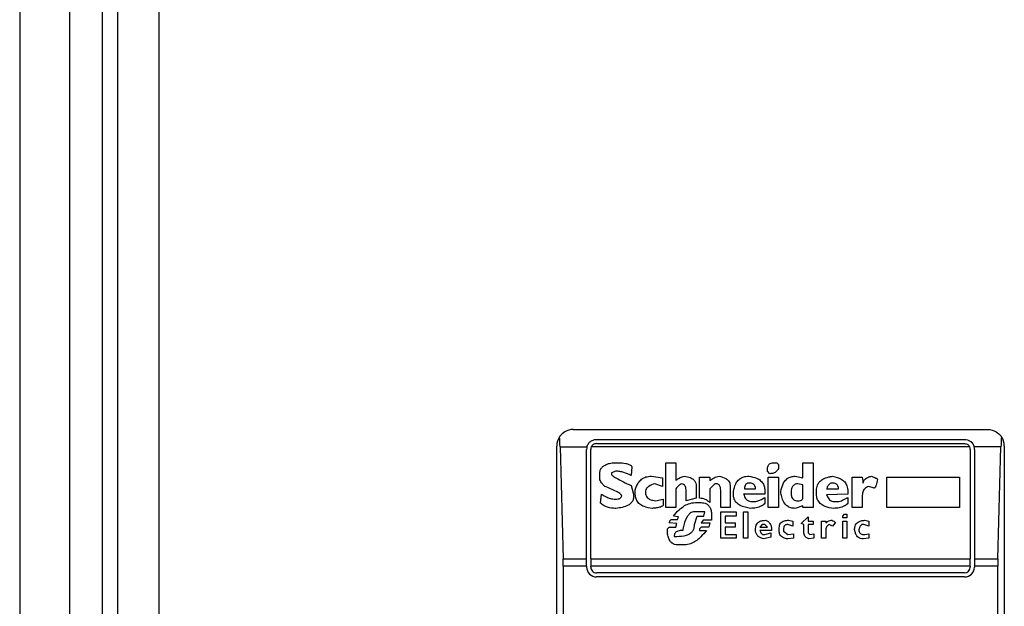
# Model space of a CAD drawing. Extents: x 0.4 to 10.6, y 0.4 to 8.1.
# Drawn here: x 8.3 to 8.4, y 4.1 to 4.1 of the extents above; entities that cross this region are included whole.
import ezdxf

# ---------------------------------------------------------------- set-up
doc = ezdxf.new("R2010")
doc.units = 0
doc.linetypes.add('SLD-SOLID', pattern=[0])
doc.layers.get('0').update_dxf_attribs({"linetype": 'CONTINUOUS'})

msp = doc.modelspace()

# ---------------------------------------------------------------- linework, layer by layer
at = {"color": 7, "linetype": 'SLD-SOLID'}
for p, q in [((8.313104725370595, 3.89151795303385), (8.313104725370595, 4.674457585580499)), ((8.3142858277328, 4.66566493466252), (8.3142858277328, 3.898473333610214)), ((8.317566692063508, 4.66566493466252), (8.317566692063508, 3.898473333610026)), ((8.306543045580575, 4.614300105251755), (8.30654304558057, 2.909575695802939)), ((8.31048005345459, 4.614300105251758), (8.310480053454587, 2.909575695802939)), ((8.350375066577945, 4.066846037023412), (8.383183465528075, 4.066846037023412)), ((8.352212336919152, 4.066058635448609), (8.381346195186213, 4.066058635448609)), ((8.34906273061994, 4.015664934661207), (8.34906273061994, 4.065533701065407)), ((8.34932685798262, 4.065469912051801), (8.34957141290822, 4.056611644335504)), ((8.34932685798262, 4.065469912051801), (8.351450412893158, 4.065469912052221)), ((8.35142493534566, 4.056611644335727), (8.351424935344676, 4.065271233873806)), ((8.351753019334506, 4.056611644335615), (8.35175301933385, 4.065271233873149)), ((8.381760320319476, 4.065469912052555), (8.351798211786393, 4.065469912052241)), ((8.352212336919152, 4.065730551459108), (8.381346195186868, 4.065730551459108)), ((8.38180551277217, 4.065271233873149), (8.381805512771514, 4.056611644335615)), ((8.384231674123585, 4.065469912052302), (8.382108119212813, 4.065469912052503)), ((8.382133596761344, 4.065271233873149), (8.382133596760358, 4.056611644335539)), ((8.383987119197975, 4.056611644335582), (8.384231674123585, 4.065469912052302)), ((8.38449580148608, 4.065533701065407), (8.38449580148608, 4.015664934661207)), ((8.353535276380827, 4.064217429486826), (8.353937556235032, 4.064217429486747)), ((8.355010302359018, 4.063882196293173), (8.354943255581675, 4.063211729908025)), ((8.357692167902092, 4.064217429486826), (8.35849672737847, 4.06421742948617)), ((8.357692167902092, 4.060663957921182), (8.357692167902092, 4.064217429486826)), ((8.35849672737847, 4.06421742948617), (8.358496725127011, 4.062809448086288)), ((8.365737764064338, 4.063546963101052), (8.365737764063837, 4.063681056654842)), ((8.366274137358785, 4.064217429486826), (8.366475276532427, 4.064217429486583)), ((8.366475276532427, 4.064217429486583), (8.36660937055137, 4.06408333639429)), ((8.36660937055137, 4.06408333639429), (8.366609370550849, 4.06374810320206)), ((8.36855372269868, 4.064217429486826), (8.369358283101567, 4.06421742948617)), ((8.368553722698664, 4.063010590270041), (8.36855372269868, 4.064217429486826)), ((8.369358283101567, 4.06421742948617), (8.369358283101567, 4.060663957921182)), ((8.352462530140937, 4.06301059027018), (8.352462530140906, 4.063345820616612)), ((8.353736416249758, 4.063546963101136), (8.353401183057644, 4.063412870008896)), ((8.353401183057644, 4.063412870008896), (8.35340118305826, 4.063278776454019)), ((8.356552374766927, 4.063144683362101), (8.357423981253797, 4.06301059027018)), ((8.357423981253797, 4.06301059027018), (8.35742398125382, 4.062340123885159)), ((8.36037403297952, 4.061401470852975), (8.36037403297952, 4.063077636816811)), ((8.36037403297952, 4.063077636816811), (8.36117859245721, 4.063077636817467)), ((8.36117859245721, 4.063077636817467), (8.361178592457307, 4.062809450169152)), ((8.365938904165825, 4.063345823461854), (8.365737764064338, 4.063546963101052)), ((8.365804810146185, 4.063077636816811), (8.366609370551041, 4.063077636817512)), ((8.365804810146185, 4.060663957921182), (8.365804810146185, 4.063077636816811)), ((8.366609370551041, 4.063077636817512), (8.366609370551698, 4.060663957921182)), ((8.367950303322012, 4.06314468336194), (8.368553722698664, 4.063010590270041)), ((8.372442426991658, 4.060663957920526), (8.37244242699133, 4.063077636816811)), ((8.37244242699133, 4.063077636816811), (8.373246987396172, 4.063077636817464)), ((8.373246987396172, 4.063077636817464), (8.373314034404677, 4.062608310069302)), ((8.375191339543825, 4.063077636816811), (8.380957350829913, 4.063077636817467)), ((8.375191339543825, 4.060663957921182), (8.375191339543825, 4.063077636816811)), ((8.380957350829913, 4.063077636817467), (8.380957350829913, 4.060663957921182)), ((8.354943255581915, 4.062407170430933), (8.355144395681947, 4.061736704045163)), ((8.35742398125382, 4.062340123885159), (8.356820564573773, 4.062541264298751)), ((8.35849672737847, 4.062138983784579), (8.35849672737847, 4.060663957921182)), ((8.360105846795793, 4.062340123885018), (8.360105846795815, 4.061401470852799)), ((8.361580872658946, 4.062541263521852), (8.36117859245721, 4.062138983784579)), ((8.36117859245721, 4.062138983784579), (8.361178592457154, 4.061066237659944)), ((8.361782012759047, 4.062541263522146), (8.361580872658946, 4.062541263521852)), ((8.362787712338443, 4.06240717042961), (8.362787712339099, 4.060663957921182)), ((8.363927505008391, 4.062138983783476), (8.364799111495266, 4.06213898378391)), ((8.36855372269867, 4.062474216976108), (8.368151442495286, 4.06254126352226)), ((8.368553722697806, 4.061401470852963), (8.368553722697367, 4.06247421697748)), ((8.370431027122324, 4.062138981004243), (8.371369680405373, 4.06213898378391)), ((8.374185639965159, 4.062206030329585), (8.373783359763243, 4.062340123885154)), ((8.352529576801611, 4.060999191113384), (8.352596623406296, 4.061736704045543)), ((8.355144395681947, 4.061736704045163), (8.355144395682604, 4.061535563944666)), ((8.355278488774795, 4.061736704044507), (8.355278487938001, 4.062071934213871)), ((8.35930128685547, 4.061200330752015), (8.359301286854848, 4.062071937237639)), ((8.360105846795815, 4.061401470852799), (8.35930128685547, 4.061200330752015)), ((8.362050198943102, 4.060663957920526), (8.36205019894376, 4.061937843683673)), ((8.36305589852217, 4.061669657499915), (8.363055898522209, 4.061937843683677)), ((8.36553662396246, 4.061736704045163), (8.363860457359182, 4.061736706837562)), ((8.365536623963115, 4.0620048906927), (8.36553662396246, 4.061736704045163)), ((8.365536623963115, 4.061468517398223), (8.365536623962333, 4.060999191112939)), ((8.366810509724926, 4.06180375059036), (8.36681050972495, 4.06193784368367)), ((8.369626469285294, 4.061736704044507), (8.369626469285274, 4.062004887847114)), ((8.372107193801028, 4.061736704045181), (8.370431026944035, 4.061669660241058)), ((8.372107193800385, 4.061937843683673), (8.372107193801028, 4.061736704045181)), ((8.372107193800385, 4.061468517397648), (8.37210719380032, 4.060999191113436)), ((8.373246987396842, 4.061535563944666), (8.373246987396842, 4.060663957921182)), ((8.35360232292637, 4.061334424306344), (8.353803462911278, 4.061334424306533)), ((8.356887607959823, 4.061200330751929), (8.357491027800714, 4.061334424306344)), ((8.357491027800714, 4.061334424306344), (8.357491027800057, 4.060865097789965)), ((8.35849672737847, 4.060663957921182), (8.357692167902092, 4.060663957921182)), ((8.360038799786606, 4.061066237660001), (8.36037403297952, 4.061066237659948)), ((8.362787712339099, 4.060663957921182), (8.362050198943102, 4.060663957920526)), ((8.364530924385031, 4.06113328420525), (8.3646650174765, 4.061133284205539)), ((8.366609370551698, 4.060663957921182), (8.365804810146185, 4.060663957921182)), ((8.3685537226985, 4.060798051013474), (8.36795030332208, 4.060596911143809)), ((8.368553722698351, 4.060663957920526), (8.3685537226985, 4.060798051013474)), ((8.369358283101567, 4.060663957921182), (8.368553722698351, 4.060663957920526)), ((8.371101494220989, 4.06113328420525), (8.371302635248549, 4.061133284205371)), ((8.373246987396842, 4.060663957921182), (8.372442426991658, 4.060663957920526)), ((8.380957350829913, 4.060663957921182), (8.375191339543825, 4.060663957921182)), ((8.358697867016339, 4.059926444757422), (8.358295587278596, 4.059993491535489)), ((8.358630820470943, 4.059725304888439), (8.358697867016339, 4.059926444757422)), ((8.360776313182932, 4.060328724728136), (8.359971753703928, 4.060328724728136)), ((8.359971753704608, 4.059323025150464), (8.360172892879781, 4.059993491535224)), ((8.360172892879781, 4.059993491535224), (8.360709266172433, 4.059993491535224)), ((8.360709266172575, 4.059993491535195), (8.36077631318167, 4.060328724728389)), ((8.361312686475582, 4.060127584858172), (8.361312686475582, 4.059658258343046)), ((8.362050198942773, 4.060328724728209), (8.363257038622564, 4.060328724728209)), ((8.362050198942773, 4.058250279026151), (8.362050198942773, 4.060328724728209)), ((8.362385432136342, 4.059993491535523), (8.362385432135687, 4.059457118473667)), ((8.363257038622564, 4.059993491535423), (8.362385432136342, 4.059993491535523)), ((8.363257038622564, 4.060328724728209), (8.363257038622564, 4.059993491535423)), ((8.363860457999204, 4.060328724728209), (8.364195691192117, 4.060328724728209)), ((8.363860457999204, 4.058250279026151), (8.363860457999204, 4.060328724728209)), ((8.364195691192117, 4.060328724728209), (8.364195691192117, 4.058250279026151)), ((8.368419628679048, 4.059390071695719), (8.36895600289863, 4.05992644475726)), ((8.36895600289863, 4.05992644475726), (8.368956002898155, 4.059591211565546)), ((8.37170491359763, 4.059993491535423), (8.37183900761745, 4.060127584858694)), ((8.37170491359763, 4.059859398212486), (8.37170491359763, 4.059993491535423)), ((8.372040146790543, 4.059859398212486), (8.37170491359763, 4.059859398212486)), ((8.37183900761745, 4.060127584858694), (8.372040146790543, 4.060127584858172)), ((8.372040146790543, 4.060127584858172), (8.372040146790543, 4.059859398212486)), ((8.357826260992713, 4.058987791957803), (8.35796035408449, 4.059121885280708)), ((8.35856377392314, 4.05939007169593), (8.35796035408454, 4.059457118473632)), ((8.35796035408449, 4.059121885280708), (8.358496727378537, 4.059121885280716)), ((8.358161494185556, 4.059725304888295), (8.358630820470943, 4.059725304888439)), ((8.358496727378537, 4.059121885280716), (8.35856377392314, 4.05939007169593)), ((8.360508126072226, 4.059121885280959), (8.36037403297952, 4.058987791957944)), ((8.360642220089456, 4.059658258343245), (8.360508126072666, 4.059457118473685)), ((8.360508126072666, 4.059457118473685), (8.36117859245725, 4.059457118473658)), ((8.361111546375838, 4.059121885280694), (8.360508126072226, 4.059121885280959)), ((8.361312686475582, 4.059658258343046), (8.360642220089456, 4.059658258343245)), ((8.36117859245725, 4.059457118473658), (8.361111546375838, 4.059121885280694)), ((8.362385432135687, 4.059457118473667), (8.363189991613377, 4.059457118473667)), ((8.362385432136342, 4.059121885280724), (8.362385432135687, 4.058518465557561)), ((8.363189991613377, 4.059121885280693), (8.362385432136342, 4.059121885280724)), ((8.363189991613377, 4.059457118473667), (8.363189991613377, 4.059121885280693)), ((8.365335483862674, 4.05932302515011), (8.365134344688016, 4.059121885280826)), ((8.365134344688016, 4.059121885280826), (8.365737764064727, 4.059121885280567)), ((8.36553662396246, 4.059323025150391), (8.365335483862674, 4.05932302515011)), ((8.365737764064727, 4.059121885280567), (8.36553662396246, 4.059323025150391)), ((8.36667641663175, 4.058786652089291), (8.366676416632703, 4.059054835657247)), ((8.36774916229434, 4.059188931825753), (8.36734688301894, 4.059323025149817)), ((8.367413930028127, 4.0596582583433), (8.36774916229448, 4.059591211565546)), ((8.36774916229448, 4.059591211565546), (8.36774916229434, 4.059188931825753)), ((8.368620769707753, 4.059323025150055), (8.368419628679048, 4.059390071695719)), ((8.368620769707865, 4.058719605427584), (8.368620769707753, 4.059323025150055)), ((8.368956002898155, 4.059591211565546), (8.369358283101567, 4.059591211565546)), ((8.36895600289881, 4.059323025150739), (8.368956002898308, 4.058652558764679)), ((8.369358283101567, 4.059323025150073), (8.36895600289881, 4.059323025150739)), ((8.369358283101567, 4.059591211565546), (8.369358283101567, 4.059323025150073)), ((8.370028749487393, 4.058250279026151), (8.370028749487393, 4.059591211565546)), ((8.370028749487393, 4.059591211565546), (8.370363982678994, 4.059591211565546)), ((8.370363982678994, 4.059591211565546), (8.37036398267906, 4.059457118473595)), ((8.370900355047253, 4.059188931825581), (8.370632168863596, 4.059323025149506)), ((8.371101494221092, 4.059457118473589), (8.370900355047253, 4.059188931825581)), ((8.37170491359763, 4.059591211565546), (8.372040146790543, 4.059591211565546)), ((8.37170491359763, 4.058250279026151), (8.37170491359763, 4.059591211565546)), ((8.372040146790543, 4.059591211565546), (8.372040146790543, 4.058250279026151)), ((8.373381079560986, 4.059323025150377), (8.373246987396842, 4.059323025149735)), ((8.373783359763955, 4.059188931825574), (8.373381079560986, 4.059323025150377)), ((8.373448126572335, 4.059658258343156), (8.373783359764296, 4.059591211565546)), ((8.373783359764296, 4.059591211565546), (8.373783359763955, 4.059188931825574)), ((8.357826260992642, 4.058652558764374), (8.357826260992713, 4.058987791957803)), ((8.358362634286605, 4.058384372233316), (8.35856377392309, 4.058384372233386)), ((8.36037403297952, 4.058987791957944), (8.36037403297952, 4.058853698633753)), ((8.36037403297952, 4.058853698633753), (8.360910408064125, 4.058853701028468)), ((8.363257038622564, 4.058250279026151), (8.362050198942773, 4.058250279026151)), ((8.362385432135687, 4.058518465557561), (8.363257038622564, 4.058518465557561)), ((8.363257038622564, 4.058518465557561), (8.363257038622564, 4.058250279026151)), ((8.364195691192117, 4.058250279026151), (8.363860457999204, 4.058250279026151)), ((8.36607299725511, 4.058853698633753), (8.365134343590789, 4.058853701320048)), ((8.365402530870183, 4.058518465557561), (8.365536623962504, 4.058518465557499)), ((8.366005950248436, 4.058317325571648), (8.365469577879592, 4.058183232364218)), ((8.365536623962504, 4.058518465557499), (8.36600595024822, 4.058652558764374)), ((8.36600595024822, 4.058652558764374), (8.366005950248436, 4.058317325571648)), ((8.367011649825976, 4.058920745295784), (8.367011649826097, 4.058786652088807)), ((8.367011649826097, 4.058786652088807), (8.3673468830189, 4.058518465557561)), ((8.3673468830189, 4.058518465557561), (8.367816209303003, 4.058585512102201)), ((8.36781620930235, 4.058250279026209), (8.367346886267246, 4.05818323193864)), ((8.367816209303003, 4.058585512102201), (8.36781620930235, 4.058250279026209)), ((8.368956002898308, 4.058652558764679), (8.369090095064836, 4.058518465557555)), ((8.369425328257718, 4.05825027902626), (8.369023052994288, 4.058183231303452)), ((8.369090095064836, 4.058518465557555), (8.369425328257734, 4.058585512102154)), ((8.369425328257734, 4.058585512102154), (8.369425328257718, 4.05825027902626)), ((8.370363982678994, 4.058250279026151), (8.370028749487393, 4.058250279026151)), ((8.370363982678994, 4.058853698633097), (8.370363982678994, 4.058250279026151)), ((8.372040146790543, 4.058250279026151), (8.37170491359763, 4.058250279026151)), ((8.37378335976428, 4.058250279026367), (8.373314037685548, 4.058183232364659)), ((8.373448126571386, 4.058518465557544), (8.373783359764296, 4.058585512102154)), ((8.373783359764296, 4.058585512102154), (8.37378335976428, 4.058250279026367)), ((8.359167193764296, 4.057713905905376), (8.358630823752158, 4.057713905905308)), ((8.34957141290822, 4.056611644335504), (8.35142493534566, 4.056611644335727)), ((8.349579395955898, 4.056019265369868), (8.349579395955905, 4.025179370347559)), ((8.351424935345005, 4.056019265369868), (8.349579395955898, 4.056019265369868)), ((8.351424935345005, 4.056019265369868), (8.35142493534566, 4.056611644335727)), ((8.351424935345005, 4.056019265369868), (8.35142493534435, 4.055953648571968)), ((8.351753019334506, 4.056611644335615), (8.381805512771514, 4.056611644335615)), ((8.351753019334506, 4.056611644335615), (8.351753019334506, 4.056019265369868)), ((8.35175301933385, 4.055953648571968), (8.351753019334506, 4.056019265369868)), ((8.381805512771514, 4.056019265369868), (8.351753019334506, 4.056019265369868)), ((8.381805512771514, 4.056019265369868), (8.381805512771514, 4.056611644335615)), ((8.381805512771514, 4.056019265369868), (8.38180551277217, 4.055953648571313)), ((8.382133596760358, 4.056611644335539), (8.382133596760358, 4.056019265369868)), ((8.382133596760358, 4.056611644335539), (8.383987119197975, 4.056611644335582)), ((8.383979136150291, 4.056019265369868), (8.382133596760358, 4.056019265369868)), ((8.382133596760358, 4.056019265369868), (8.382133596761015, 4.055953648571968)), ((8.383979136150293, 4.025179370356746), (8.383979136150291, 4.056019265369868)), ((8.381346195186868, 4.055494330986667), (8.352212336919152, 4.055494330986667)), ((8.381346195186868, 4.055166246997165), (8.352212336919807, 4.055166246997165))]:
    msp.add_line(p, q, dxfattribs=at)
for centre, radius, start, end in [((8.350375066577945, 4.065533701065407), 0.001312335958005912, 146.1748766121008, 180), ((8.383183465528075, 4.065533701065407), 0.001312335958096495, 0, 33.82512339575178), ((8.352212336919152, 4.065271233873806), 0.0007874015747796277, 165.3850834100541, 180), ((8.352212336919152, 4.065271233873806), 0.0004593175853030639, 154.3704518871681, 180.0000000818764), ((8.381346195186868, 4.065271233873806), 0.000459317585302546, 359.9999999181252, 25.62954815624053), ((8.381346195186868, 4.065271233873806), 0.0007874015748027648, 359.99999995224, 14.61491661074615), ((8.352212336919152, 4.055953648571968), 0.0007874015748035035, 180, 270.0000000476969), ((8.352212336919152, 4.055953648571968), 0.0004593175853013776, 180, 270.0000000000008), ((8.381346195186868, 4.055953648571968), 0.0007874015748035035, 270.0000000000008, 0), ((8.381346195186868, 4.055953648571968), 0.0004593175853013776, 270.0000000000008, 359.999999918236)]:
    msp.add_arc(centre, radius, start, end, dxfattribs=at)
for centre, major_axis, ratio, start_param, end_param in [((8.349162619251699, 4.064877533086404), (0, 0.001968503937007426), 0.08748866352610775, 5.018055131117295, 5.494022763472044), ((8.384395912854496, 4.064877533086404), (0, 0.001968503937007426), 0.08748866352610775, 0.789162544449344, 1.265130175801005), ((8.349407174177303, 4.056019265369868), (0, 0.001968503937008315), 0.08748866352606828, 4.712388980384691, 5.018055131239119), ((8.384151357928893, 4.056019265369868), (0, 0.001968503937008315), 0.08748866352606828, 1.265130175903049, 1.570796326794897)]:
    msp.add_ellipse(centre, major_axis=major_axis, ratio=ratio, start_param=start_param, end_param=end_param, dxfattribs=at)
for points, knots in [([(8.350375066577945, 4.066846037023412), (8.350372923607402, 4.066846033523743), (8.350143535065833, 4.066845658911087), (8.349756780909377, 4.066744588876814), (8.349413354277035, 4.066449981299477), (8.349296040567904, 4.066280394180249), (8.349284855998356, 4.066264225917022)], [0, 0, 0, 0, 0.005366969342270603, 0.5744928572053268, 0.9594325823730134, 1, 1, 1, 1]), ([(8.383183465528075, 4.066846037023412), (8.383185608498618, 4.066846033523743), (8.38341499704019, 4.066845658911075), (8.383801751196827, 4.066744588876884), (8.384145177828668, 4.066449981299422), (8.384262491538097, 4.066280394180381), (8.38427367610764, 4.066264225917222)], [0, 0, 0, 0, 0.005366969342967241, 0.5744928572847571, 0.9594325825061477, 1, 1, 1, 1]), ([(8.351450412893158, 4.065469912052221), (8.351483257438245, 4.065558131921927), (8.351533786339333, 4.065693851660424), (8.351682880764338, 4.065864768172819), (8.35186452447877, 4.065993868777945), (8.352066996851452, 4.066053984571377), (8.352185205783282, 4.066057767253183), (8.352212336919152, 4.066058635448609)], [0, 0, 0, 0, 0.2733500116531189, 0.4205287564298938, 0.6718445529821837, 0.924682256391997, 1, 1, 1, 1]), ([(8.381346195186213, 4.066058635448609), (8.381424315077835, 4.066051757042789), (8.381580199059616, 4.066038031559237), (8.381767134957213, 4.065945349953166), (8.381936326640343, 4.065807576103854), (8.382050854795748, 4.065648896323196), (8.382093779409777, 4.065514732192478), (8.382108119212813, 4.065469912052503)], [0, 0, 0, 0, 0.2158628289907061, 0.430742498513798, 0.5898289886378383, 0.8629743878276179, 1, 1, 1, 1]), ([(8.352212336919152, 4.065730551459108), (8.352163851545054, 4.065726057293445), (8.352066980192992, 4.065717078175264), (8.351937114380664, 4.065647426303935), (8.35184781422591, 4.065560633556952), (8.351811294100525, 4.065493839246844), (8.351798211786393, 4.065469912052241)], [0, 0, 0, 0, 0.2749952386561936, 0.5494267307371046, 0.8385947204334873, 1, 1, 1, 1]), ([(8.381346195186868, 4.065730551459108), (8.381394680560966, 4.065726057293444), (8.381491551913028, 4.06571707817526), (8.38162141772535, 4.065647426303948), (8.381710717880065, 4.065560633556972), (8.381747238005392, 4.065493839247044), (8.381760320319476, 4.065469912052555)], [0, 0, 0, 0, 0.2749952387974457, 0.5494267310192921, 0.8385947208644323, 1, 1, 1, 1]), ([(8.352462530140906, 4.063345820616612), (8.35246981733381, 4.063437727034084), (8.352483313042784, 4.063607935546401), (8.352611253065925, 4.063830167100163), (8.352831602013609, 4.064021168246471), (8.353150988548993, 4.064154801112575), (8.353407936436648, 4.064196676569297), (8.353535276380827, 4.064217429486826)], [0, 0, 0, 0, 0.1843392561691765, 0.3413919442967439, 0.4981158269750722, 0.7512729014406482, 1, 1, 1, 1]), ([(8.353937556235032, 4.064217429486747), (8.35413399165005, 4.064210690988132), (8.354421148746713, 4.064200840383046), (8.354741528409521, 4.064109476647693), (8.35489731318164, 4.064026539130158), (8.354979821684205, 4.063955059954228), (8.35500333195081, 4.06389885896433), (8.355010302359018, 4.063882196293173)], [0, 0, 0, 0, 0.4979578073833033, 0.7279345133159695, 0.8396056182320613, 0.9524456981340673, 0.9999999999999999, 0.9999999999999999, 0.9999999999999999, 0.9999999999999999]), ([(8.365737764063837, 4.063681056654842), (8.365744055329733, 4.063776708039833), (8.36575329945209, 4.063917254174921), (8.365854200527686, 4.064077627759914), (8.36597360717179, 4.06416694960526), (8.366120778432093, 4.064211567755308), (8.366225491886892, 4.06421557014481), (8.366274137358785, 4.064217429486826)], [0, 0, 0, 0, 0.3331564870815478, 0.489526175119532, 0.6465518693920199, 0.8358028475357439, 0.9999999999999999, 0.9999999999999999, 0.9999999999999999, 0.9999999999999999]), ([(8.366609370550849, 4.06374810320206), (8.366558645125448, 4.063662627401682), (8.366473800647853, 4.063519658672038), (8.366268879566636, 4.063393110303302), (8.366092888429446, 4.063350454031745), (8.365981915817441, 4.063347116895704), (8.365938904165825, 4.063345823461854)], [0, 0, 0, 0, 0.361370445244265, 0.6044362645269675, 0.8466842469083582, 1, 1, 1, 1]), ([(8.352864809995081, 4.062340123884473), (8.352800178846296, 4.062402877730516), (8.352644558303172, 4.062553978055792), (8.352486603646668, 4.062785140149991), (8.352467916910845, 4.062960142780863), (8.352462530140937, 4.06301059027018)], [0, 0, 0, 0, 0.3357929963542117, 0.8085310171985464, 1, 1, 1, 1]), ([(8.353401183057743, 4.063278776454019), (8.353401789564781, 4.063274748467276), (8.353403762893205, 4.063261643028707), (8.353433158702076, 4.06322212348561), (8.35354219994302, 4.063134970416313), (8.35384805891695, 4.062951214075378), (8.354333476351458, 4.062700362268218), (8.354739865052133, 4.062504963927553), (8.354943255581915, 4.062407170430933)], [0, 0, 0, 0, 0.007035241832868612, 0.02288982946719748, 0.08183081459072174, 0.2437335225890435, 0.6215016824033076, 1, 1, 1, 1]), ([(8.354943255581675, 4.063211729908025), (8.354755105119995, 4.06329383374849), (8.354469917798825, 4.063418281884896), (8.354060734583674, 4.06352633180747), (8.35384527475142, 4.063540038140439), (8.353736416249758, 4.063546963101136)], [0, 0, 0, 0, 0.4896196328758859, 0.7421364276523572, 1, 1, 1, 1]), ([(8.355278487938001, 4.062071934213871), (8.35534416099874, 4.062263672916986), (8.355450871940738, 4.062575225590136), (8.355765347791573, 4.062921864416313), (8.356130624359368, 4.063115474656176), (8.356407723088525, 4.063134665379284), (8.356552374766927, 4.063144683362101)], [0, 0, 0, 0, 0.3401866147329791, 0.552762939707759, 0.7665323416971634, 1, 1, 1, 1]), ([(8.358496725127011, 4.062809448086288), (8.35854926431141, 4.062853132280318), (8.358654304797714, 4.062940469170624), (8.35887809645254, 4.063061022722774), (8.359056007696203, 4.063112507699805), (8.359167193763113, 4.063144683362137)], [0, 0, 0, 0, 0.2728955224840484, 0.5455942782332018, 1, 1, 1, 1]), ([(8.359167193763113, 4.063144683362137), (8.359323941628281, 4.063118279994272), (8.35956968901742, 4.063076885116512), (8.359866778028003, 4.062911275130173), (8.36003238488761, 4.062715382776933), (8.360098501044916, 4.062511804001691), (8.360103744658906, 4.062389253662499), (8.360105846795793, 4.062340123885018)], [0, 0, 0, 0, 0.3384209323567134, 0.5305722056739318, 0.7245953738639844, 0.8895917539806827, 0.9999999999999999, 0.9999999999999999, 0.9999999999999999, 0.9999999999999999]), ([(8.361178592457307, 4.062809450169152), (8.36128721672577, 4.062883436916082), (8.361452418271869, 4.062995959883152), (8.361701691552156, 4.063115654230094), (8.361843569127844, 4.063134862757034), (8.36191610585221, 4.063144683361997)], [0, 0, 0, 0, 0.484094636934333, 0.7362367876834391, 0.9999999999999999, 0.9999999999999999, 0.9999999999999999, 0.9999999999999999]), ([(8.36191610585221, 4.063144683361997), (8.362104808916003, 4.063099759667363), (8.362381057954604, 4.063033994293959), (8.362653652774785, 4.062814633726405), (8.362770127521497, 4.062616288754197), (8.362781700621666, 4.06247866165663), (8.362787712338443, 4.062407170429611)], [0, 0, 0, 0, 0.4518085136943708, 0.6614183417585978, 0.8241217127911225, 0.9999999999999999, 0.9999999999999999, 0.9999999999999999, 0.9999999999999999]), ([(8.363055898522209, 4.061937843683677), (8.36309709967221, 4.062141804848019), (8.363161861546775, 4.062462400446464), (8.363414605174015, 4.06284341069261), (8.363707411294525, 4.063052186805604), (8.36400730432309, 4.063135297821574), (8.364189582395717, 4.06314199536006), (8.364262738200924, 4.063144683362044)], [0, 0, 0, 0, 0.3341194489992609, 0.525184414638798, 0.7178175693314395, 0.8867484024071713, 1, 1, 1, 1]), ([(8.364262738200924, 4.063144683362044), (8.364476839452296, 4.063106286578646), (8.36481380201708, 4.063045855924784), (8.365216498564509, 4.062807851518467), (8.36543867047206, 4.06253006470916), (8.365526775641564, 4.062245444707954), (8.365533820541549, 4.062073366758457), (8.365536623963115, 4.062004890692701)], [0, 0, 0, 0, 0.334643689193226, 0.526677892242601, 0.7203634963574982, 0.8887224791583297, 1, 1, 1, 1]), ([(8.36681050972495, 4.06193784368367), (8.366852285514343, 4.062143334172999), (8.366917439618206, 4.06246382000651), (8.367161415596401, 4.062847700542411), (8.367443738346955, 4.063058470157539), (8.367725630562079, 4.063136716936525), (8.367890206821073, 4.063142552465909), (8.367950303322012, 4.06314468336194)], [0, 0, 0, 0, 0.3471125179116887, 0.5413615247505236, 0.7375286620596564, 0.9041562306513163, 1, 1, 1, 1]), ([(8.369626469285274, 4.062004887847114), (8.369638880808717, 4.062153188682676), (8.369660044414463, 4.062406065006025), (8.369857873533736, 4.062716873113602), (8.370160832854033, 4.062954548613172), (8.370526542010758, 4.063086463779975), (8.370797625082098, 4.063128684375099), (8.370900351905238, 4.063144683852997)], [0, 0, 0, 0, 0.2383138406451716, 0.4063626991498344, 0.5741356630707924, 0.8386188772111111, 0.9999999999999999, 0.9999999999999999, 0.9999999999999999, 0.9999999999999999]), ([(8.370900351905238, 4.063144683852997), (8.371141803805747, 4.063091154142206), (8.371502154235474, 4.063011264713935), (8.371875848421887, 4.062703317884837), (8.372075605879736, 4.062361480594892), (8.372095710351852, 4.062091852322654), (8.372107193800385, 4.061937843683674)], [0, 0, 0, 0, 0.3781346666799516, 0.5643400998122775, 0.7511559610238447, 1, 1, 1, 1]), ([(8.373314034404677, 4.062608310069302), (8.37331817657516, 4.062651977045099), (8.373326465124299, 4.06273935535946), (8.373406306099014, 4.062869813183489), (8.373579134095227, 4.063011151584023), (8.373788597670423, 4.063093725696056), (8.373942584910248, 4.063133780343072), (8.373984500790542, 4.063144683361995)], [0, 0, 0, 0, 0.145007655627026, 0.2901626294715791, 0.4907666114577503, 0.8613848408416178, 1, 1, 1, 1]), ([(8.373984500790542, 4.063144683361995), (8.374048035553963, 4.063121624583204), (8.374164424454898, 4.063079383363189), (8.374303585763561, 4.063016634881906), (8.374388253246103, 4.062965568330325), (8.374429509881647, 4.06292929535854), (8.374450505530701, 4.062902307571999), (8.374452999036322, 4.062882925784453), (8.374453826148876, 4.06287649671539)], [0, 0, 0, 0, 0.3621818833683242, 0.6634785285135257, 0.8203555993444968, 0.8918731175050272, 0.9641335870868357, 0.9999999999999999, 0.9999999999999999, 0.9999999999999999, 0.9999999999999999]), ([(8.354205742650123, 4.061602610953523), (8.354204263577941, 4.061612409157841), (8.354200418704554, 4.061637879757248), (8.354152807132849, 4.061703032158404), (8.354014468499265, 4.061808483092705), (8.353582779180256, 4.062046261744837), (8.353175232527095, 4.062213069086952), (8.352864809995081, 4.062340123884473)], [0, 0, 0, 0, 0.01961354755538157, 0.05098575172776371, 0.1545205411969578, 0.3560102326157011, 1, 1, 1, 1]), ([(8.356820564573773, 4.062541264298751), (8.356651983275569, 4.062491378386779), (8.35640053365456, 4.062416970408003), (8.356166247619921, 4.062192553218327), (8.356091370027828, 4.062017032793177), (8.356085472484086, 4.061913390003298), (8.356083048483367, 4.061870790879309)], [0, 0, 0, 0, 0.4723083576520254, 0.7044776543784389, 0.8785347918817578, 1, 1, 1, 1]), ([(8.358966053662686, 4.062541263521889), (8.358915406443872, 4.062519261609646), (8.358776026553857, 4.062458712892846), (8.358611180618027, 4.062318520969237), (8.358528631424152, 4.062189030096619), (8.35849672737847, 4.062138983784579)], [0, 0, 0, 0, 0.2593605404703514, 0.7137537746744002, 1, 1, 1, 1]), ([(8.359301286856233, 4.062071930980448), (8.359297252638338, 4.06213538024882), (8.359290289104695, 4.062244901134044), (8.359217916959373, 4.06238690728434), (8.359109015104893, 4.062488033718971), (8.359014938771866, 4.062523061797794), (8.358966053662686, 4.062541263521889)], [0, 0, 0, 0, 0.3083353587037341, 0.5322230231595865, 0.7569279344788867, 1, 1, 1, 1]), ([(8.36205019894376, 4.061937843683673), (8.362048014624337, 4.062007837127277), (8.36204363423381, 4.062148200580666), (8.361999115727759, 4.062325554735304), (8.361919747681483, 4.062455426125839), (8.361844557290102, 4.062516333915344), (8.361794203409627, 4.062536404454207), (8.361782012759047, 4.062541263522146)], [0, 0, 0, 0, 0.3024997146321672, 0.6066268840200328, 0.775328173222165, 0.9456070573032617, 1, 1, 1, 1]), ([(8.364329784283456, 4.062608310068032), (8.364277950039101, 4.06260506162536), (8.364189607610376, 4.062599525221412), (8.364076782656124, 4.062543769587278), (8.363995214684673, 4.062457928744772), (8.363936210305088, 4.062319133295728), (8.363930772793841, 4.062206608124787), (8.363927505008391, 4.062138983783476)], [0, 0, 0, 0, 0.2130230696809849, 0.3630606674036247, 0.5134652173333746, 0.7076068054121907, 1, 1, 1, 1]), ([(8.364799111495266, 4.06213898378391), (8.364793646570726, 4.062219610281993), (8.364785460342045, 4.06234038540819), (8.364699628050055, 4.062480854347775), (8.364594998604264, 4.062561598563546), (8.3644652660232, 4.062602808470875), (8.36437308659914, 4.062606551662086), (8.364329784283456, 4.062608310068032)], [0, 0, 0, 0, 0.3222005653083614, 0.4826429878639349, 0.6437994301105687, 0.832670797394503, 0.9999999999999999, 0.9999999999999999, 0.9999999999999999, 0.9999999999999999]), ([(8.368151442495286, 4.06254126352226), (8.36807961453011, 4.062535781055363), (8.367959908510414, 4.062526644164338), (8.367815388675485, 4.062440829143119), (8.367708689399734, 4.062313765055967), (8.36762683743218, 4.06209659111274), (8.367619531058732, 4.061914762238243), (8.36761507012912, 4.06180374603894)], [0, 0, 0, 0, 0.1995986121729657, 0.3326441914568946, 0.4654948556815614, 0.6736561792260736, 1, 1, 1, 1]), ([(8.37090035504776, 4.062608310068114), (8.370854946273422, 4.062604822310695), (8.370763903725612, 4.06259782951412), (8.370635955589206, 4.062527349722031), (8.370515584088096, 4.062387947598125), (8.370459782729288, 4.062246681657204), (8.370434468485072, 4.062151870212793), (8.370431027122324, 4.062138981004243)], [0, 0, 0, 0, 0.1835223856165944, 0.3679541192324491, 0.5822540821350415, 0.9432092371358388, 1, 1, 1, 1]), ([(8.371369680405373, 4.06213898378391), (8.371364215460936, 4.06221961077592), (8.371356029226675, 4.062340386284641), (8.371270196597585, 4.062480855308721), (8.371165567330058, 4.062561599119673), (8.371035835495006, 4.062602808556292), (8.370943656795252, 4.062606551695739), (8.37090035504776, 4.062608310068114)], [0, 0, 0, 0, 0.3222030592781658, 0.4826452956402054, 0.6438015541267893, 0.832672675994131, 1, 1, 1, 1]), ([(8.373783359763243, 4.062340123885154), (8.373710631656554, 4.062319323927387), (8.373564572990512, 4.062277551712715), (8.373401106702408, 4.062132089605065), (8.373283588726247, 4.061912365740045), (8.373249779615527, 4.061707754682961), (8.373247487971712, 4.061566433430952), (8.373246987396842, 4.061535563944666)], [0, 0, 0, 0, 0.2066297856362706, 0.4149712157871425, 0.5921370149521028, 0.9109085106139284, 0.9999999999999999, 0.9999999999999999, 0.9999999999999999, 0.9999999999999999]), ([(8.374453826148876, 4.06287649671539), (8.374426320711924, 4.062730129452373), (8.374390383934596, 4.062538895706546), (8.374315811093647, 4.062338245367241), (8.37427517088438, 4.062266704791077), (8.374245966835371, 4.062231013808404), (8.374216125008752, 4.062211597362964), (8.3741975041375, 4.062206362857386), (8.374187703705719, 4.062206088171893), (8.374185639965159, 4.062206030329585)], [0, 0, 0, 0, 0.5989193864744845, 0.7825082970374835, 0.8545822795040701, 0.9270682362241656, 0.9622967449157274, 0.9920605807513653, 1, 1, 1, 1]), ([(8.352596623406296, 4.061736704045543), (8.35269067855516, 4.061677307229414), (8.352888184900412, 4.06155257989428), (8.353218100897461, 4.061387288676466), (8.353472163094313, 4.061352332747347), (8.35360232292637, 4.061334424306344)], [0, 0, 0, 0, 0.3071869017391248, 0.6450615729789133, 1, 1, 1, 1]), ([(8.355144395682604, 4.061535563944666), (8.355137089858891, 4.061445458398444), (8.355122424122776, 4.061264580209281), (8.35496892772573, 4.061018413140532), (8.354673882575183, 4.060801131802487), (8.3542466109967, 4.060659996480882), (8.353906455167904, 4.06061793637516), (8.353736416249335, 4.060596911144115)], [0, 0, 0, 0, 0.1482271075142821, 0.2975516149209168, 0.4578500743381358, 0.7289871898189906, 1, 1, 1, 1]), ([(8.353803462911278, 4.061334424306533), (8.353871193791234, 4.06133863890116), (8.353975424691884, 4.061345124731464), (8.35409801099342, 4.061413376080463), (8.35417114714571, 4.061497156489968), (8.354193873781098, 4.061566432113601), (8.354205742650123, 4.061602610953523)], [0, 0, 0, 0, 0.3744785122127948, 0.5762841502743736, 0.7787165658631756, 1, 1, 1, 1]), ([(8.356619421777442, 4.060596911144144), (8.35639816936671, 4.060631120158615), (8.356051055347084, 4.060684789307263), (8.355628562037651, 4.060912123195837), (8.355390677948543, 4.061185117022942), (8.355290286025632, 4.061478610230358), (8.355282021000466, 4.061659427939384), (8.355278488774795, 4.061736704044507)], [0, 0, 0, 0, 0.3338267108460343, 0.5237273170364151, 0.7154870277429597, 0.8784076268211678, 1, 1, 1, 1]), ([(8.356083048483386, 4.061870790879309), (8.356090747426293, 4.061783037482972), (8.356103785202182, 4.061634431482255), (8.356223331858548, 4.061454594608815), (8.356404895716716, 4.061316209164627), (8.356636436061752, 4.061235096615111), (8.356813385768067, 4.061210604188502), (8.356887607959823, 4.061200330751929)], [0, 0, 0, 0, 0.2297364874698702, 0.3890472853084794, 0.5479662922891744, 0.8103928328988357, 1, 1, 1, 1]), ([(8.361178592457154, 4.061066237659944), (8.361114352613752, 4.06111843078928), (8.3609454721708, 4.061255641565874), (8.360665663654416, 4.061382220398154), (8.360450976725375, 4.061396391819009), (8.36037403297952, 4.061401470852975)], [0, 0, 0, 0, 0.2825803848621443, 0.742876975393482, 1, 1, 1, 1]), ([(8.364396831293272, 4.060596911144133), (8.364114982704896, 4.060649387124206), (8.363700518619668, 4.060726554120865), (8.363277472684018, 4.061031065735701), (8.363104146631217, 4.06130875970112), (8.363058821142161, 4.061523983075136), (8.363056407747829, 4.061644275768757), (8.36305589852217, 4.061669657499915)], [0, 0, 0, 0, 0.4405937942554974, 0.6479021411629297, 0.8033743454704827, 0.9585120313498396, 0.9999999999999999, 0.9999999999999999, 0.9999999999999999, 0.9999999999999999]), ([(8.363860457359182, 4.061736706837562), (8.36389850711787, 4.061609802347352), (8.363954835762636, 4.061421933667119), (8.364142116304828, 4.061233389516222), (8.364325812629632, 4.061146111982867), (8.364461291269741, 4.061137639090303), (8.364530924385031, 4.06113328420525)], [0, 0, 0, 0, 0.4044273861717418, 0.5987119854057159, 0.7937465672674074, 1, 1, 1, 1]), ([(8.3646650174765, 4.061133284205539), (8.36477620787939, 4.061145559942511), (8.364989527408031, 4.061169111025666), (8.365277366397404, 4.061306157317704), (8.365449567910154, 4.061413998534986), (8.365536623963115, 4.061468517398223)], [0, 0, 0, 0, 0.3499410886329711, 0.6713643096910022, 1, 1, 1, 1]), ([(8.36795030332208, 4.060596911143809), (8.367825664525286, 4.060605669385449), (8.367597330075025, 4.060621714215323), (8.367299639680622, 4.060775690077807), (8.367050157823142, 4.061037451430181), (8.366887171571951, 4.061395047134126), (8.36683470644411, 4.061674751836175), (8.366810509724926, 4.06180375059036)], [0, 0, 0, 0, 0.1972277154910851, 0.3613151213873148, 0.525167390080039, 0.781008990274863, 1, 1, 1, 1]), ([(8.36761507012912, 4.06180374603894), (8.367619690111981, 4.061712094883005), (8.367626917060733, 4.061568726773951), (8.367707986447758, 4.061386752951882), (8.367817803033567, 4.061277672677508), (8.367972455947072, 4.061210327435687), (8.368085262240408, 4.061204026908995), (8.368151439215207, 4.061200330751769)], [0, 0, 0, 0, 0.3022325787012098, 0.4727765063152912, 0.6449767308410382, 0.7917282339381971, 0.9999999999999999, 0.9999999999999999, 0.9999999999999999, 0.9999999999999999]), ([(8.368151439215207, 4.061200330751769), (8.368226820240064, 4.061203525149082), (8.36834145665237, 4.061208383059253), (8.368469491743951, 4.061270374620974), (8.368529729360636, 4.06133540638309), (8.368546140385455, 4.061380593330076), (8.368553722697806, 4.061401470852963)], [0, 0, 0, 0, 0.4567595975758527, 0.6946215131843109, 0.8589073444263197, 0.9999999999999999, 0.9999999999999999, 0.9999999999999999, 0.9999999999999999]), ([(8.370967402055122, 4.060596911144202), (8.37074614963254, 4.06063112018405), (8.370399035604905, 4.060684789370875), (8.369976542361433, 4.060912123391247), (8.369738658350549, 4.061185117287567), (8.369638266518843, 4.061478610424285), (8.369630001503602, 4.061659428045269), (8.369626469285294, 4.061736704044507)], [0, 0, 0, 0, 0.3338267735421838, 0.5237273994252869, 0.7154871278104548, 0.878407776991881, 1, 1, 1, 1]), ([(8.370431026944035, 4.061669660241058), (8.370474951899672, 4.061560578174547), (8.370543696753966, 4.061389859031883), (8.37073555409241, 4.061218269551678), (8.370918023139696, 4.061143268232128), (8.371044066185387, 4.061136409292032), (8.371101494220989, 4.06113328420525)], [0, 0, 0, 0, 0.3836512339762664, 0.600434258736281, 0.8179488960345488, 1, 1, 1, 1]), ([(8.371302635248549, 4.061133284205372), (8.371367956687767, 4.061142324326026), (8.371503970373016, 4.061161147856861), (8.371773522089088, 4.061281449951844), (8.371970937847756, 4.061392127784232), (8.372107193800385, 4.061468517397648)], [0, 0, 0, 0, 0.2225552254888984, 0.4634092076431846, 0.9999999999999999, 0.9999999999999999, 0.9999999999999999, 0.9999999999999999]), ([(8.353736416249335, 4.060596911144115), (8.353622250138963, 4.060601349651034), (8.353303894705165, 4.060613726553346), (8.352874168072146, 4.060741693684182), (8.352621135132118, 4.060930773725181), (8.352529576801611, 4.060999191113384)], [0, 0, 0, 0, 0.2629746036221915, 0.7333121338841678, 1, 1, 1, 1]), ([(8.357491027800057, 4.060865097789965), (8.35748986446776, 4.060854964363562), (8.357487543469846, 4.060834746871424), (8.357466270338733, 4.060801598924278), (8.357403020844748, 4.060749137849574), (8.3572285131601, 4.060684384709639), (8.35695557720725, 4.060632483149178), (8.35673201067297, 4.060608825313613), (8.356619421777442, 4.060596911144144)], [0, 0, 0, 0, 0.0332105890178459, 0.0662594068063246, 0.1249335787075484, 0.2937216086323676, 0.6443157099720326, 1, 1, 1, 1]), ([(8.358295587278596, 4.05999349153549), (8.358442158828979, 4.060160770814092), (8.35877600617924, 4.060541784344814), (8.359364359937329, 4.060979123305777), (8.359848651261661, 4.06104167703243), (8.360038799786606, 4.061066237660001)], [0, 0, 0, 0, 0.3221977782251473, 0.7338728030018336, 1, 1, 1, 1]), ([(8.36037403297952, 4.061066237659948), (8.3605218917229, 4.0610570562763), (8.360751948873931, 4.061042770729729), (8.361027597372326, 4.060894789350574), (8.361199267360055, 4.060698968684989), (8.361298642263787, 4.060431957695268), (8.36130786910482, 4.060231989208351), (8.361312686475582, 4.060127584858172)], [0, 0, 0, 0, 0.2819206380799947, 0.438647436941372, 0.5959452256995854, 0.7890413794816137, 1, 1, 1, 1]), ([(8.365536623962333, 4.060999191112939), (8.365452489294926, 4.060924144453991), (8.365258324538509, 4.060750952870742), (8.36485131585998, 4.060617947522299), (8.364549383366745, 4.060603972204821), (8.364396831293272, 4.060596911144132)], [0, 0, 0, 0, 0.2744735915372118, 0.6334261450833287, 1, 1, 1, 1]), ([(8.37210719380032, 4.060999191113436), (8.372023059176597, 4.060924144366954), (8.371828894687894, 4.060750952730571), (8.371421886208584, 4.060617947589858), (8.371119954023893, 4.060603972229119), (8.370967402055122, 4.060596911144202)], [0, 0, 0, 0, 0.274473825368134, 0.6334261402163062, 1, 1, 1, 1]), ([(8.359971753703928, 4.060328724728136), (8.359909822156169, 4.06032304369574), (8.359786012501868, 4.060311686533153), (8.359595880878492, 4.060204084060461), (8.359455695462843, 4.060050586221304), (8.359227471292785, 4.059679690914287), (8.359113338324207, 4.059273828358524), (8.359046281937061, 4.058922718646238), (8.359033100209196, 4.05885369863375)], [0, 0, 0, 0, 0.09513294817359944, 0.1901838053798495, 0.3328335170214735, 0.4207788682000118, 0.8861385819003489, 1, 1, 1, 1]), ([(8.35796035408454, 4.059457118473632), (8.357974615669754, 4.059492684955386), (8.358000688888131, 4.059557708066896), (8.358045563968204, 4.059639390082621), (8.35808707714593, 4.059691413414874), (8.358122418247229, 4.059716508135875), (8.358145210683602, 4.059724566112814), (8.358157890319635, 4.059725141382448), (8.358161494185556, 4.059725304888295)], [0, 0, 0, 0, 0.331747699370148, 0.6065055238670084, 0.8027729077933512, 0.8946443015555405, 0.9700553067796456, 1, 1, 1, 1]), ([(8.358563767362066, 4.058384372233371), (8.358822459890868, 4.058394681850662), (8.359218130525033, 4.058410450426704), (8.359661547746262, 4.058619107034279), (8.359866882827513, 4.058849353222616), (8.359959137318214, 4.059083597355563), (8.359967652756055, 4.059245199294634), (8.359971753704608, 4.059323025150464)], [0, 0, 0, 0, 0.3949846013782778, 0.6041295758938889, 0.7393522565014389, 0.8744746887043761, 1, 1, 1, 1]), ([(8.364799111495222, 4.058920739604613), (8.364807343958384, 4.059040122702832), (8.364820003277293, 4.059223701867778), (8.36495156057147, 4.059440847215994), (8.365121699674754, 4.059573399760247), (8.365348893413406, 4.059647860133917), (8.365517647284637, 4.059654747467237), (8.365603670972115, 4.0596582583426)], [0, 0, 0, 0, 0.290555146958593, 0.4467958366417641, 0.6035757976007575, 0.7979194702431328, 1, 1, 1, 1]), ([(8.365603670972115, 4.0596582583426), (8.36567163212387, 4.059627992165944), (8.365807794648525, 4.059567352831282), (8.365965023206032, 4.059385604055267), (8.366059589490648, 4.059139933955822), (8.366068339101604, 4.058953143106591), (8.36607299725511, 4.058853698633754)], [0, 0, 0, 0, 0.2158225674198593, 0.4324079992583795, 0.6978230596793504, 1, 1, 1, 1]), ([(8.366676416632703, 4.059054835657247), (8.366680818588101, 4.059128266669501), (8.3666885104642, 4.059256578339492), (8.366769414663464, 4.059426489428993), (8.366901335670375, 4.059551501755697), (8.367122104959197, 4.059644731965351), (8.367302021137714, 4.059653071256553), (8.367413930028127, 4.0596582583433)], [0, 0, 0, 0, 0.2069406270136147, 0.3616033148166596, 0.5170075347911055, 0.699575928615367, 1, 1, 1, 1]), ([(8.36734688301894, 4.059323025149817), (8.367304327616862, 4.059320445863136), (8.36723168177617, 4.05931604279231), (8.36713846563895, 4.059270855621822), (8.367070517502812, 4.059200259354086), (8.367019009667834, 4.059080654888848), (8.367014470688689, 4.058982035064952), (8.367011649825976, 4.058920745295784)], [0, 0, 0, 0, 0.2061202653633612, 0.3518655500995142, 0.4979910092109204, 0.6880138906080903, 1, 1, 1, 1]), ([(8.37036398267906, 4.059457118473595), (8.370409267510137, 4.059491861223016), (8.370487361025587, 4.059551774959557), (8.370630748738353, 4.059624878774552), (8.370745754449903, 4.059656219786136), (8.370820631402932, 4.059657963185546), (8.370833308038575, 4.05965825834231)], [0, 0, 0, 0, 0.3315530467523464, 0.5717619423995561, 0.9274994827534777, 1, 1, 1, 1]), ([(8.370632168863597, 4.059323025149506), (8.370589940887244, 4.059301248169899), (8.37050530710371, 4.059257602503272), (8.370412494435664, 4.059135521629107), (8.370369304838714, 4.058995100975796), (8.370365597286018, 4.058896596484287), (8.370363982678994, 4.058853698633097)], [0, 0, 0, 0, 0.2394081033503001, 0.4798244042445642, 0.773468042347503, 0.9999999999999999, 0.9999999999999999, 0.9999999999999999, 0.9999999999999999]), ([(8.370833308038575, 4.05965825834231), (8.370888831111275, 4.059635735314822), (8.370969032486036, 4.059603201492748), (8.371051546505738, 4.059546417126464), (8.3710854820505, 4.059508608531271), (8.371099650715752, 4.05948057656392), (8.371101002001916, 4.059463381825064), (8.371101494221092, 4.059457118473589)], [0, 0, 0, 0, 0.5070170639576365, 0.7323705907968243, 0.8484052842602828, 0.9447801450051689, 1, 1, 1, 1]), ([(8.372643568020143, 4.058920742448548), (8.372649314378485, 4.059012133363844), (8.372659304104456, 4.059171011412494), (8.3727627087413, 4.059379447491316), (8.372928580273118, 4.059532137294148), (8.373166840187018, 4.059630676622477), (8.373350017952509, 4.059648638238205), (8.373448126572335, 4.059658258343156)], [0, 0, 0, 0, 0.226909683937865, 0.3944699283042548, 0.5627059692548799, 0.7657886387043341, 0.9999999999999999, 0.9999999999999999, 0.9999999999999999, 0.9999999999999999]), ([(8.373246987396842, 4.059323025149735), (8.373236465554356, 4.05932183402913), (8.373212216153876, 4.059319088886289), (8.373169213952316, 4.059292094188635), (8.373083212670759, 4.059193042778815), (8.37302768946581, 4.059057935737227), (8.372988062567481, 4.058946734550987), (8.372978801213126, 4.05892074529535)], [0, 0, 0, 0, 0.06048964806332405, 0.1394088253088289, 0.2882637791907507, 0.833657398682356, 1, 1, 1, 1]), ([(8.358630823752158, 4.057713905905308), (8.358546238919411, 4.057719857573329), (8.358390110185134, 4.057730843306407), (8.358185900747321, 4.057836325767276), (8.358011691628237, 4.058018097596745), (8.357882559888283, 4.058298585561311), (8.357845916641198, 4.058528976004921), (8.357826260992642, 4.058652558764374)], [0, 0, 0, 0, 0.1787248616443569, 0.3298946811851113, 0.4808008049866077, 0.7214985646987025, 1, 1, 1, 1]), ([(8.359033100209196, 4.05885369863375), (8.358904706489836, 4.058847815073551), (8.358726272457384, 4.058839638447959), (8.358521822411129, 4.058740195021657), (8.35842210314858, 4.058637763005796), (8.358369802844503, 4.058512200340839), (8.358365035549623, 4.058427191013809), (8.358362634286605, 4.058384372233316)], [0, 0, 0, 0, 0.4023476088435518, 0.5591590200156977, 0.7173324556134211, 0.8576217462396433, 1, 1, 1, 1]), ([(8.360910408064125, 4.058853701028468), (8.360770705452056, 4.058678996249348), (8.360454007498817, 4.058282950354791), (8.359907711286171, 4.057864112060352), (8.359419978794199, 4.05772150000421), (8.359213082785061, 4.057715284490806), (8.359167193764296, 4.057713905905376)], [0, 0, 0, 0, 0.3159938827016411, 0.7163403347070263, 0.9370849910303525, 1, 1, 1, 1]), ([(8.365469577879592, 4.058183232364218), (8.365329157232278, 4.058223583930012), (8.365118768916936, 4.058284041548682), (8.36491117637678, 4.058482802911112), (8.364813171924832, 4.058686380706281), (8.364804077528325, 4.05883796588568), (8.364799111495213, 4.058920739604613)], [0, 0, 0, 0, 0.3849637089055954, 0.5767803220777085, 0.7688991311292155, 1, 1, 1, 1]), ([(8.365134343590789, 4.058853701320048), (8.365170845520122, 4.05877082390619), (8.365218284425087, 4.058663114154079), (8.365312751347231, 4.058561701372026), (8.36536215153377, 4.058528786696781), (8.365392235026057, 4.058521097221429), (8.365402530870183, 4.058518465557561)], [0, 0, 0, 0, 0.6125024033970398, 0.7960248632967343, 0.9301910764403762, 1, 1, 1, 1]), ([(8.367346886267246, 4.05818323193864), (8.36723428001248, 4.05820358398133), (8.367057075389893, 4.058235611296785), (8.366845240686411, 4.058360814762808), (8.366728472777893, 4.058507042598821), (8.366681716898114, 4.058657822100217), (8.366677944996557, 4.058749503180673), (8.366676416632965, 4.058786652089073)], [0, 0, 0, 0, 0.3335115053426911, 0.5248356812523304, 0.7178068051913385, 0.8856561343641395, 1, 1, 1, 1]), ([(8.369023052994288, 4.058183231303452), (8.368950192168827, 4.058213808774654), (8.368825028634552, 4.058266336101108), (8.368694894647218, 4.058406536237361), (8.368629814514907, 4.058558654503247), (8.36862377309898, 4.0586661605363), (8.368620769706457, 4.058719605427365)], [0, 0, 0, 0, 0.3178561842577229, 0.5460273495441869, 0.7743148160071344, 1, 1, 1, 1]), ([(8.373314037685548, 4.058183232364659), (8.373243314265219, 4.058188218539389), (8.373112574487694, 4.058197436014617), (8.372941560016264, 4.05828596639221), (8.372794616040032, 4.058439293435659), (8.372693024536243, 4.058659057369471), (8.37265976772274, 4.058835026332874), (8.372643568020143, 4.058920742448548)], [0, 0, 0, 0, 0.1864051445190956, 0.3445897697106618, 0.502470667440653, 0.7576488433198787, 1, 1, 1, 1]), ([(8.372978801213126, 4.05892074529535), (8.372983115924063, 4.05885907748205), (8.372989908705451, 4.058761991957572), (8.373059727470327, 4.058645348064061), (8.373154360485643, 4.058570549539812), (8.373288946955244, 4.058524973510334), (8.373392227119842, 4.058520750969461), (8.373448126571386, 4.058518465557544)], [0, 0, 0, 0, 0.2656882367683175, 0.4182811167479387, 0.5712942654524337, 0.7679669128315826, 1, 1, 1, 1])]:
    msp.add_open_spline(points, degree=3, knots=knots, dxfattribs=at)

doc.saveas('drawing.dxf')
